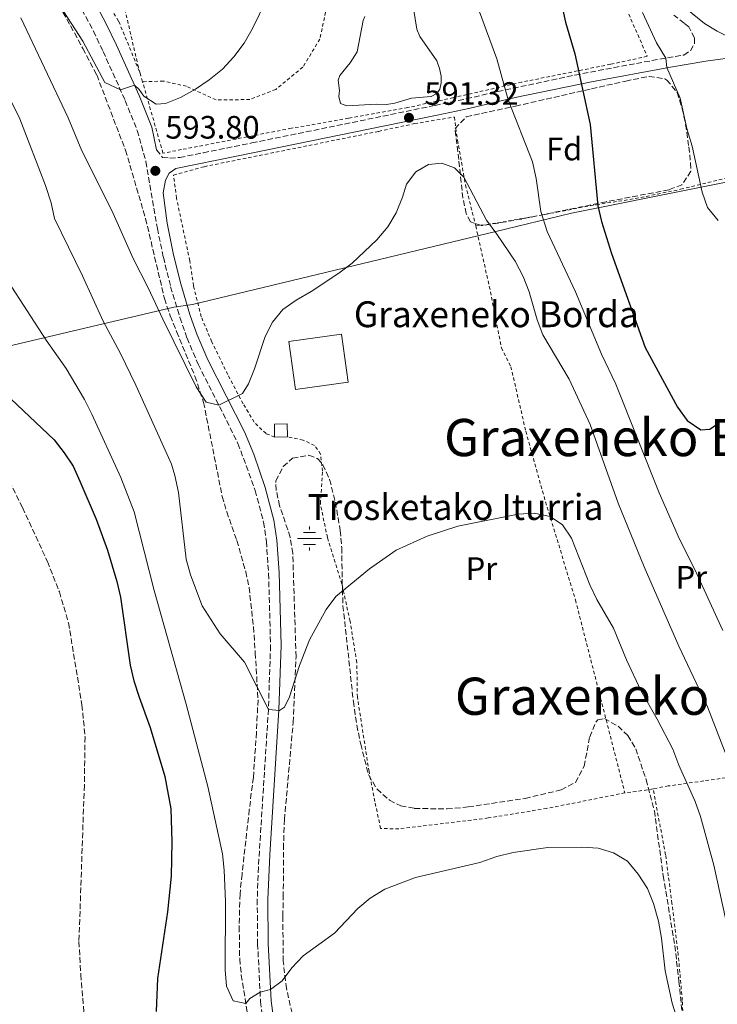
# Model space of a CAD drawing. Units: metres. Extents: x 603548 to 607002, y 4761605 to 4763968.
# Drawn here: x 606509 to 606724, y 4763354 to 4763659 of the extents above; entities that cross this region are included whole.
import ezdxf
from ezdxf.enums import TextEntityAlignment as Align

# ---------------------------------------------------------------- set-up
doc = ezdxf.new("R2010")
doc.units = ezdxf.units.M
doc.header["$MEASUREMENT"] = 0
doc.linetypes.add('DGN Style 2', pattern=[1.7399219301090239, 1.043953158065414, -0.6959687720436097])
doc.linetypes.add('DGN Style 3', pattern=[2.435890702152634, 1.739921930109024, -0.6959687720436097])
for name, color, linetype, lineweight in [('Balsa-alberca', 142, 'Continuous', 0), ('Barranco lineal', 142, 'DGN Style 3', 13), ('Borda', 1, 'Continuous', 13), ('Camino', 7, 'DGN Style 3', 0), ('Caseta-cabaña', 1, 'Continuous', 0), ('Cota de punto acotado terreno', 7, 'Continuous', 0), ('Curva de nivel directora', 30, 'Continuous', 30), ('Curva de nivel intermedia', 30, 'Continuous', 0), ('Etiqueta de uso rústico', 92, 'Continuous', 0), ('Etiqueta de zona arbolada', 92, 'Continuous', 0), ('Fuente-manantial-naciente', 7, 'Continuous', 0), ('Límite de Concejo', 7, 'Continuous', 0), ('Margen derecho', 7, 'Continuous', 0), ('Punto acotado terreno (símbolo)', 7, 'Continuous', 0), ('Tela metálica o alambrada', 7, 'DGN Style 2', 0), ('Texto de Borda', 7, 'Continuous', 0), ('Texto de Fuente', 4, 'Continuous', 0), ('Texto de rotulación de espacio menor sin especificar', 7, 'Continuous', 0), ('Zona arbolada', 92, 'DGN Style 3', 0)]:
    doc.layers.add(name, color=color, linetype=linetype, lineweight=lineweight)
doc.styles.add('Style-Arial', font='arial.ttf')

# ---------------------------------------------------------------- blocks, each defined once
blk = doc.blocks.new('5NACIE')
at = {"layer": 'Fuente-manantial-naciente', "color": 4, "linetype": 'Continuous', "lineweight": 0, "flags": 128}
for points in [[(0, 0.2812), (0, 0.375)], [(-0.375, 0), (0.375, 0)], [(-0.1875, 0.1875), (0.1875, 0.1875)], [(-0.1875, -0.1875), (0.1875, -0.1875)], [(0, -0.2812), (0, -0.375)]]:
    blk.add_lwpolyline(points, dxfattribs=at)
blk = doc.blocks.new('5PATER')
at = {"layer": 'Punto acotado terreno (símbolo)', "linetype": 'Continuous', "lineweight": 0}
h = blk.add_hatch(color=51, dxfattribs=at)
edge = h.paths.add_edge_path()
edge.add_ellipse((0, 0), major_axis=(-0.1095731443231308, -0.1110710700762829), ratio=0.9994222409660317, start_angle=0, end_angle=360)

msp = doc.modelspace()

# ---------------------------------------------------------------- linework, layer by layer
at = {"layer": 'Balsa-alberca', "color": 142, "linetype": 'Continuous', "lineweight": 0, "elevation": 590.770000000004, "flags": 128}
msp.add_lwpolyline([(606630.3200000003, 4763662.390000001), (606631.3399999999, 4763655.970000001), (606632.2300000006, 4763653.75), (606637.5700000003, 4763646.210000001), (606638.3099999996, 4763643.84), (606638.8700000001, 4763641.470000001), (606638.8399999999, 4763639.42), (606638.4100000003, 4763637.460000001), (606637.4900000002, 4763636.130000001), (606635.7300000006, 4763635.16), (606629.7000000002, 4763634.600000001), (606624.5599999996, 4763633.15), (606621.9699999997, 4763632.74), (606618.8600000005, 4763632.84), (606609.7400000002, 4763632.27), (606607.7699999996, 4763632.970000001), (606607.7699999996, 4763632.970000001), (606607.25, 4763635.16), (606607.4600000001, 4763637.050000001), (606607.0700000003, 4763640.220000001), (606607.5099999999, 4763641.689999999), (606610.7100000001, 4763645.560000001), (606612.9199999999, 4763649.02), (606614.7199999997, 4763658.689999999), (606615.2800000003, 4763659.92)], dxfattribs=at)
at = {"layer": 'Balsa-alberca', "color": 142, "linetype": 'Continuous', "lineweight": 0}
for points in [[(606630.3200000003, 4763662.390000001, 590.7700000000041), (606631.3399999999, 4763655.970000001, 590.7700000000041), (606632.2300000006, 4763653.75, 590.7700000000041), (606637.5700000003, 4763646.210000001, 590.7700000000041), (606638.3099999996, 4763643.84, 590.7700000000041), (606638.8700000001, 4763641.470000001, 590.7700000000041), (606638.8399999999, 4763639.42, 590.7700000000041), (606638.4100000003, 4763637.460000001, 590.7700000000041), (606637.4900000002, 4763636.130000001, 590.7700000000041), (606635.7300000006, 4763635.16, 590.7700000000041), (606629.7000000002, 4763634.600000001, 590.7700000000041), (606624.5599999996, 4763633.15, 590.7700000000041), (606621.9699999997, 4763632.74, 590.7700000000041), (606618.8600000005, 4763632.84, 590.7700000000041), (606609.7400000002, 4763632.27, 590.7700000000041), (606607.7699999996, 4763632.970000001, 590.7400000000052)], [(606607.7699999996, 4763632.970000001, 590.7400000000052), (606607.25, 4763635.16, 590.7400000000052), (606607.4600000001, 4763637.050000001, 590.7400000000052), (606607.0700000003, 4763640.220000001, 590.7400000000052), (606607.5099999999, 4763641.689999999, 590.7400000000052), (606610.7100000001, 4763645.560000001, 590.7700000000041), (606612.9199999999, 4763649.02, 590.7700000000041), (606614.7199999997, 4763658.689999999, 590.7700000000041), (606615.2800000003, 4763659.92, 590.7700000000041)]]:
    msp.add_polyline3d(points, dxfattribs=at)
at = {"layer": 'Barranco lineal', "color": 142, "linetype": 'DGN Style 3', "lineweight": 13}
msp.add_polyline3d([(606502.1500000004, 4763522.75, 573.9700000000012), (606509.4699999997, 4763508.039999999, 573.7599999999948), (606517.1500000004, 4763491.369999999, 573.3800000000047), (606520.8499999996, 4763482.02, 573.1999999999971), (606523.6900000004, 4763472.42, 573.0200000000041), (606527.8399999999, 4763447.029999999, 572.4600000000064), (606528.79, 4763437.180000001, 572.1900000000023), (606528.5700000003, 4763422.189999999, 571.820000000007), (606526.9100000003, 4763373.880000001, 571.029999999999), (606527.4699999997, 4763363.619999999, 570.9799999999959), (606529.8099999996, 4763335.65, 570.3600000000006)], dxfattribs=at)
at = {"layer": 'Borda', "color": 1, "linetype": 'Continuous', "lineweight": 13, "extrusion": (-0.006665236632546814, 0.04807857357469181, 0.9988213180462535), "elevation": 225572.9077991028, "flags": 128}
msp.add_lwpolyline([(-1254988.574437931, -4629630.108429621), (-1254972.180686902, -4629630.119694783), (-1254972.192038597, -4629645.148073632), (-1254988.577257545, -4629645.148073632), (-1254988.574437931, -4629630.108429621)], close=True, dxfattribs=at)
at = {"layer": 'Borda', "color": 23, "linetype": 'Continuous', "lineweight": 0, "extrusion": (-0.006665236632546814, 0.04807857357469181, 0.9988213180462535), "elevation": 225572.9077991028, "flags": 128}
msp.add_lwpolyline([(-1254988.577257545, -4629645.148073632), (-1254972.192038597, -4629645.148073632), (-1254972.180686902, -4629630.119694783), (-1254988.574437931, -4629630.108429621), (-1254988.577257545, -4629645.148073632)], dxfattribs=at)
at = {"layer": 'Camino', "color": 7, "linetype": 'DGN Style 3', "lineweight": 0}
for points in [[(606526.6999999982, 4763664.17, 596.279999999999), (606531.3799999986, 4763655.350000001, 596.0800000000017), (606534.3700000015, 4763649.109999999, 595.7200000000014), (606541.1999999977, 4763633.930000001, 594.729999999996), (606544.9299999983, 4763624.67, 594.1300000000048), (606547.6099999984, 4763615.020000001, 593.5800000000017), (606551.1399999999, 4763594.400000001, 592.4400000000023), (606552.9899999984, 4763585.470000002, 591.7899999999937), (606555.239999997, 4763576.360000002, 591.1900000000024), (606558.1200000005, 4763566.790000002, 590.7899999999937), (606560.3099999985, 4763560.490000002, 590.7200000000013), (606563.7899999988, 4763552.359999999, 590.4900000000054), (606576.0699999989, 4763527.890000002, 589.4100000000036), (606581.390000001, 4763513.330000001, 588.4100000000036), (606583.9799999992, 4763503.550000003, 587.8099999999978), (606584.8299999986, 4763497.600000001, 587.5000000000001), (606585.5199999993, 4763487.640000002, 586.9499999999973), (606586.1400000006, 4763465.390000001, 585.9400000000024), (606585.4699999979, 4763445.67, 585.029999999999), (606582.3899999999, 4763396.86, 582.7200000000013), (606582.0199999989, 4763386.880000004, 582.2100000000065), (606582.1399999995, 4763373.189999999, 581.2200000000012), (606583.0399999982, 4763355.279999999, 579.6100000000006), (606583.6799999997, 4763350.33, 579.279999999999)], [(606550.9200000009, 4763618.680000001, 593.7500000000001), (606552.699999998, 4763616.33, 593.6600000000036), (606554.9899999988, 4763616.12, 593.5700000000071), (606558.0699999989, 4763616.310000001, 593.5599999999977), (606565.379999998, 4763617.779999999, 593.6100000000007), (606580.3700000015, 4763620.810000002, 593.1999999999972), (606620.8700000008, 4763629.070000002, 591.1900000000024), (606636.9799999997, 4763632.430000001, 591.4499999999972), (606646.6999999983, 4763634.460000004, 592.6199999999953), (606656.3099999975, 4763636.690000001, 594.4299999999931), (606680.2199999993, 4763641.78, 599.8200000000071), (606699.2299999995, 4763645.420000002, 603.6100000000006), (606713.8900000001, 4763647.990000002, 606.0800000000017), (606715.98, 4763649.330000001, 606.5), (606717.1299999988, 4763651.460000001, 606.8699999999953), (606717.1600000003, 4763653.32, 606.8699999999953), (606715.4300000002, 4763656.66, 606.9199999999983), (606713.9499999982, 4763657.790000001, 606.7599999999948), (606710.839999999, 4763660.359999999, 606.4100000000036)]]:
    msp.add_polyline3d(points, dxfattribs=at)
at = {"layer": 'Caseta-cabaña', "color": 1, "linetype": 'Continuous', "lineweight": 0, "extrusion": (-0.0001725201438956089, 0.00755254839250786, 0.9999714642176439), "elevation": 36462.99444075559, "flags": 128}
msp.add_lwpolyline([(606591.4329123201, 4763390.427653464), (606587.4929123793, 4763390.337650896), (606587.4029072041, 4763394.297764414), (606591.3429071459, 4763394.397766695), (606591.4329123201, 4763390.427653464)], close=True, dxfattribs=at)
at = {"layer": 'Caseta-cabaña', "color": 1, "linetype": 'Continuous', "lineweight": 0, "extrusion": (-0.0001725201438956089, 0.00755254839250786, 0.9999714642176439), "elevation": 36462.99443697931, "flags": 128}
msp.add_lwpolyline([(606591.4329123201, 4763390.427653464), (606591.3429071459, 4763394.397766695), (606587.4029072041, 4763394.297764414), (606587.4929123793, 4763390.337650896)], dxfattribs=at)
at = {"layer": 'Caseta-cabaña', "color": 1, "linetype": 'Continuous', "lineweight": 0, "elevation": 590.8699999999953, "flags": 128}
msp.add_lwpolyline([(606587.4000000004, 4763529.869999999), (606591.3399999999, 4763529.960000001)], dxfattribs=at)
at = {"layer": 'Curva de nivel directora', "color": 30, "linetype": 'Continuous', "lineweight": 30, "flags": 128}
for points, elevation in [([(606674.019999999, 4763673.12), (606677.289999999, 4763658.15), (606680.159999999, 4763648.390000002), (606684.949999999, 4763626.520000001), (606687.2699999991, 4763601.410000001), (606688.4400000003, 4763596.470000001), (606691.5499999995, 4763586.650000002), (606701.9400000009, 4763557.529999999), (606711.9099999998, 4763539.090000002), (606714.8800000002, 4763535.01), (606719.1399999983, 4763532.12), (606721.9399999991, 4763532.320000002), (606724.6900000006, 4763534.220000001)], 600.0000000000001), ([(606503.9599999996, 4763543.430000001), (606519.2799999996, 4763528.970000001), (606522.3300000007, 4763524.980000001), (606525.1099999989, 4763520.83), (606527.2300000001, 4763516.210000002), (606532.2500000005, 4763504.510000001), (606535.7599999995, 4763494.910000001), (606538.5999999982, 4763485.190000001), (606539.7099999991, 4763480.310000001), (606542.74, 4763459.369999999), (606543.889999999, 4763454.500000001), (606545.4699999993, 4763449.4), (606548.9699999995, 4763440.110000002), (606553.4899999991, 4763424.86), (606555.2699999983, 4763414.930000001), (606555.6599999995, 4763404.690000001), (606555.38, 4763394.130000001), (606554.2299999989, 4763383.109999999), (606551.2000000002, 4763362.480000001), (606550.7499999988, 4763352.279999999)], 575.0000000000001)]:
    msp.add_lwpolyline(points, dxfattribs=dict(at, elevation=elevation))
at = {"layer": 'Curva de nivel intermedia', "color": 30, "linetype": 'Continuous', "lineweight": 0, "flags": 128}
for points, elevation in [([(606512.9699999997, 4763675.769999999), (606528.1300000009, 4763652.259999999), (606534.87, 4763639.449999999), (606539.7100000014, 4763637.24), (606544.07, 4763638.699999998), (606545.5000000005, 4763637.319999998), (606546.930000001, 4763635.24), (606550.8200000002, 4763632.769999998), (606553.6600000011, 4763633.029999999), (606558.3300000004, 4763634.810000001), (606562.9000000014, 4763637.439999999), (606567.1799999995, 4763640.359999998), (606571.2499999999, 4763643.66), (606574.7900000003, 4763647.470000001), (606577.9300000007, 4763651.609999998), (606580.4000000006, 4763655.96), (606585.0400000009, 4763665.560000001)], 595), ([(606650.7100000004, 4763661.390000001), (606656.1100000007, 4763646.82), (606659.630000001, 4763634.100000001), (606667.0600000008, 4763614.989999999), (606668.25, 4763609.859999999), (606669.7100000017, 4763599.619999998), (606671.6699999998, 4763593.42), (606680.3900000014, 4763574.720000001), (606688.4800000006, 4763555.539999999), (606692.8800000016, 4763546.220000001), (606706.3100000008, 4763512.619999998), (606712.5700000013, 4763498.3), (606717.2800000008, 4763488.939999999), (606725.9500000011, 4763470.060000001)], 595), ([(606701.1500000019, 4763661.15), (606705.4299999999, 4763651.789999999), (606708.3200000002, 4763647.009999998), (606708.6399999997, 4763644.179999999), (606712.700000001, 4763634.689999998), (606714.9299999995, 4763624.810000001), (606716.5099999999, 4763619.849999999), (606719.5200000005, 4763605.579999999), (606721.2500000006, 4763600.890000001), (606724.4800000006, 4763596.779999999)], 605), ([(606508.9000000017, 4763659.51), (606523.5900000012, 4763628.590000001), (606527.8200000002, 4763618.36), (606537.1000000007, 4763599.890000001), (606543.6200000007, 4763585.029999999), (606548.3500000003, 4763576.01), (606552.7900000017, 4763566.289999999), (606563.0900000014, 4763545.41), (606566.1900000017, 4763540.699999998), (606570.13, 4763539.730000001), (606577.4600000014, 4763543.350000001), (606579.3400000011, 4763546.32), (606581.1800000007, 4763550.96), (606584.4500000008, 4763560.930000001), (606586.6900000004, 4763565.42), (606589.9300000014, 4763569.289999999), (606594.0000000016, 4763572.199999999), (606598.6599999998, 4763574.869999998), (606607.2899999998, 4763580.55), (606611.310000001, 4763583.65), (606619.0100000012, 4763590.829999999), (606622.3700000006, 4763594.910000001), (606624.9400000012, 4763599.199999998), (606626.9500000007, 4763604.02), (606628.1100000006, 4763608.039999999), (606631.0400000009, 4763611.9), (606634.9099999999, 4763614.189999999), (606639.0600000008, 4763614.560000001), (606642.9600000011, 4763613.13), (606645.8400000001, 4763610.249999999), (606652.8600000007, 4763596.890000002), (606656.0800000017, 4763592.640000001), (606661.7200000009, 4763584.2), (606664.1900000009, 4763579.550000001), (606666.0700000006, 4763574.74), (606668.5000000002, 4763566.130000001), (606670.2800000017, 4763561.449999998), (606678.4500000014, 4763547.76), (606684.9300000012, 4763533.759999999), (606693.540000001, 4763509.42), (606701.5800000011, 4763489.779999999), (606712.2899999997, 4763465.230000001), (606721.17, 4763446.449999998), (606726.6799999998, 4763432.310000001)], 590.0000000000001), ([(606504.1100000016, 4763637.429999999), (606508.610000001, 4763628.230000001), (606516.6100000008, 4763607.649999999), (606518.3499999997, 4763602.31), (606519.3900000014, 4763597.41), (606527.9900000001, 4763579.75), (606534.3800000005, 4763565.71), (606539.6599999999, 4763555.869999999), (606544.4700000001, 4763545.929999999), (606555.4900000017, 4763521.51), (606556.5800000003, 4763517.989999999), (606557.6399999998, 4763512.75), (606560.0800000007, 4763492.119999999), (606561.3500000002, 4763487.26), (606565.0000000002, 4763477.710000001), (606570.5600000013, 4763468.999999999), (606578.0300000013, 4763460.23), (606585.47, 4763445.67), (606588.8600000008, 4763445.319999999), (606590.4299999999, 4763446.390000001), (606591.97, 4763449.529999998), (606595.0600000012, 4763459.24), (606598.1400000014, 4763467.159999999), (606603.3200000002, 4763476.509999999), (606606.320000002, 4763480.53), (606616.7000000001, 4763489.089999998), (606625.0000000015, 4763494.929999999), (606634.5500000002, 4763499.24), (606644.0499999997, 4763502.359999998), (606662.6599999998, 4763505.98), (606667.6599999999, 4763506.369999998), (606672.5500000004, 4763505.350000001), (606676.3500000002, 4763502.720000001), (606679.1700000011, 4763498.65), (606684.8100000004, 4763484.15), (606686.9800000008, 4763479.640000001), (606692.1600000019, 4763470.730000001), (606696.1699999997, 4763460.980000001), (606700.5900000008, 4763451.470000001), (606705.6900000015, 4763442.67), (606710.4400000012, 4763433.390000001), (606712.320000001, 4763428.380000001), (606717.3600000013, 4763417.199999998), (606719.0600000002, 4763412.5), (606723.1700000007, 4763397.509999999), (606728.7699999998, 4763372.140000001)], 585), ([(606504.9900000001, 4763577.92), (606516.8200000009, 4763559.82), (606522.9499999997, 4763551.060000001), (606528.6500000017, 4763541.449999999), (606530.9000000004, 4763536.98), (606539.8900000001, 4763517.359999999), (606543.9900000017, 4763506.769999999), (606550.180000001, 4763482.380000001), (606560.0200000004, 4763447.25), (606566.7800000017, 4763421.829999999), (606571.2699999999, 4763400.96), (606571.7800000019, 4763395.98), (606572.1799999997, 4763386.27), (606572.0900000002, 4763365.140000001), (606572.4800000014, 4763360.069999999), (606574.5600000002, 4763355.529999999), (606578.4500000017, 4763354.77), (606579.7400000013, 4763356.220000001), (606582.9000000019, 4763358.21), (606586.1200000005, 4763359.019999999), (606589.7100000002, 4763361.699999998), (606592.6800000007, 4763365.730000001), (606596.2400000015, 4763369.470000001), (606605.9300000009, 4763376.439999999)], 580.0000000000001), ([(606605.9300000009, 4763376.439999999), (606613.0700000002, 4763384.06), (606616.8899999999, 4763387.289999999), (606621.4600000009, 4763390.060000001), (606630.9300000013, 4763393.630000001), (606650.82, 4763398.349999999), (606656.0400000014, 4763400.199999999), (606661.150000001, 4763401.439999998), (606671.8100000005, 4763402.96), (606682.3700000017, 4763403.069999999), (606687.3899999998, 4763402.720000001), (606692.190000001, 4763401.349999999), (606696.4900000015, 4763398.710000001), (606699.8100000008, 4763394.759999999), (606702.6100000015, 4763390.269999999), (606704.4599999998, 4763385.619999999), (606706.0700000015, 4763380.189999999), (606707.0100000004, 4763374.890000001), (606708.1400000012, 4763364.83), (606710.3200000006, 4763354.800000001), (606718.2300000008, 4763329.76)], 580.0000000000001)]:
    msp.add_lwpolyline(points, dxfattribs=dict(at, elevation=elevation))
at = {"layer": 'Límite de Concejo', "color": 7, "linetype": 'Continuous', "lineweight": 0}
msp.add_polyline3d([(606758.7600000016, 4763615.060000001, 604.03), (606679.1099999994, 4763599.08, 597.5400000000001), (606658.7300000006, 4763594.15, 591), (606562.0500000007, 4763570.880000001, 590.87), (606556.2199999989, 4763570.01, 590.8000000000001), (606486.2300000006, 4763553.560000001, 574.78), (606422.8099999987, 4763538.859999999, 589.1800000000002), (606341.5700000003, 4763519.16, 611.9400000000002), (606261.0700000003, 4763500.619999999, 646.88), (606165.3599999994, 4763479.52, 684.5500000000002), (606086.120000001, 4763461.890000001, 697.11), (606019.129999999, 4763447.9, 705.3200000000002), (605928.1900000013, 4763430.439999999, 708.71), (605891.3200000003, 4763423.960000001, 705.7800000000001)], dxfattribs=at)
at = {"layer": 'Margen derecho', "color": 7, "linetype": 'Continuous', "lineweight": 0}
for points in [[(606530.6499999977, 4763666.480000001, 596.279999999999), (606535.3700000007, 4763657.609999999, 596.0800000000017), (606538.52, 4763651.029999999, 595.7200000000014), (606545.5300000019, 4763635.460000002, 594.7100000000065), (606549.420000001, 4763625.730000001, 594.1100000000009), (606550.9200000009, 4763618.680000001, 593.7500000000001)], [(606712.6499999973, 4763663.910000001, 606.320000000007), (606720.3099999973, 4763657.76, 607.2100000000065), (606724.1700000019, 4763655.33, 607.5899999999966), (606737.44, 4763648.730000001, 607.9600000000065)], [(606661.75, 4763634.810000001, 595.4299999999931), (606685.3500000013, 4763639.680000002, 600.8099999999977), (606709.7600000018, 4763644.230000001, 605.3800000000047), (606720.7299999997, 4763646.050000002, 607.0599999999977), (606731.2699999987, 4763647.580000001, 608.0200000000041)], [(606586.8899999993, 4763350.890000002, 579.279999999999), (606586.2899999982, 4763355.570000002, 579.6100000000006), (606585.3899999995, 4763373.290000003, 581.2200000000012), (606585.28, 4763386.830000001, 582.2100000000065), (606585.8599999989, 4763400.650000001, 582.8999999999943), (606588.7199999979, 4763445.510000002, 585.029999999999), (606589.3999999972, 4763465.380000002, 585.9400000000024), (606588.7699999991, 4763487.980000002, 586.9600000000064), (606588.0799999986, 4763497.939999999, 587.5000000000001), (606587.1799999999, 4763504.2, 587.8099999999978), (606584.510000001, 4763514.300000001, 588.4100000000036), (606580.9799999995, 4763524.570000002, 589.1100000000007), (606578.0300000013, 4763531.449999999, 589.5399999999936), (606566.7500000005, 4763553.730000002, 590.4900000000054), (606563.3500000007, 4763561.670000002, 590.7200000000013), (606561.2199999985, 4763567.790000001, 590.7899999999937), (606558.3799999974, 4763577.220000002, 591.1900000000024), (606556.1700000013, 4763586.189999999, 591.7899999999937), (606554.1399999994, 4763596.040000002, 592.5000000000001), (606552.9200000013, 4763605.34, 593.0200000000041), (606553.7100000003, 4763609.290000002, 593.2400000000054), (606554.829999998, 4763611.510000002, 593.3899999999994), (606556.8199999996, 4763612.950000001, 593.5399999999937), (606576.089999999, 4763616.830000001, 593.3600000000007), (606621.4899999978, 4763626.08, 591.1900000000024), (606637.6000000011, 4763629.439999999, 591.4499999999972), (606647.3999999979, 4763631.490000002, 592.6300000000048), (606661.75, 4763634.810000001, 595.4299999999931)]]:
    msp.add_polyline3d(points, dxfattribs=at)
at = {"layer": 'Tela metálica o alambrada', "color": 7, "linetype": 'DGN Style 2', "lineweight": 0, "extrusion": (0.02014268233058041, -0.07036510358767069, 0.9973179154841378), "elevation": -322382.4360699326, "flags": 128}
msp.add_lwpolyline([(1894105.940593977, 4400976.574835307), (1894105.940593977, 4400979.307398206)], dxfattribs=at)
at = {"layer": 'Tela metálica o alambrada', "color": 7, "linetype": 'DGN Style 2', "lineweight": 0, "extrusion": (0.1223723687403084, -0.959739293877073, 0.2528349088975321), "elevation": -4497251.294142884, "flags": 128}
msp.add_lwpolyline([(1204318.113274184, 1175848.574552778), (1204315.717840335, 1175848.068097769), (1204309.322512618, 1175847.944067971)], dxfattribs=at)
at = {"layer": 'Tela metálica o alambrada', "color": 7, "linetype": 'DGN Style 2', "lineweight": 0}
for points in [[(606219.9299999997, 4763843.730000001, 589.0399999999936), (606246.4900000002, 4763839.789999999, 587.5899999999965), (606273.2800000003, 4763839.630000001, 585.3999999999943), (606295.4400000004, 4763837.949999999, 584.679999999993), (606307.6600000003, 4763838.15, 584.3099999999977), (606324.5099999999, 4763840.75, 585.0399999999936), (606338.4600000001, 4763841.850000001, 585.3999999999943), (606347.2199999997, 4763840.24, 585.7700000000041), (606354.0099999999, 4763834.529999999, 586.5), (606372.9500000002, 4763815.619999999, 586.5), (606406.7300000006, 4763778.890000001, 587.9499999999971), (606421.8099999996, 4763764.869999999, 589.7700000000041), (606445.0899999999, 4763747.480000001, 591.2299999999959), (606475.7699999996, 4763722.359999999, 594.5), (606482.0999999996, 4763717.42, 595.1199999999953), (606513.6399999997, 4763693.180000001, 596.9400000000023), (606527.5800000001, 4763677.100000001, 597.3099999999977), (606539.2400000002, 4763658.359999999, 596.5800000000017), (606545.8099999996, 4763642.350000001, 595.8899999999994)], [(606545.8099999996, 4763642.350000001, 595.8899999999994), (606545.2800000003, 4763644.189999999, 596.029999999999), (606540.6299999999, 4763664.17, 597.279999999999), (606537.1799999997, 4763671.32, 597.7100000000064), (606531.1500000004, 4763679.83, 598.3800000000047), (606520.7699999996, 4763691.600000001, 599.0800000000017), (606508.7100000001, 4763706.550000001, 599.6300000000047), (606493.0199999996, 4763727.210000001, 601.3699999999953), (606488.1799999997, 4763736.230000001, 602.2299999999959), (606479.0300000003, 4763760.050000001, 604.2100000000064), (606472.5499999998, 4763775.58, 605.070000000007), (606462.04, 4763800.869999999, 607.570000000007), (606456.9400000004, 4763814.130000001, 609.1600000000036), (606452, 4763825.65, 610.5599999999977), (606441.6399999997, 4763844.77, 611.5099999999948)], [(606693.3499999996, 4763668.630000001, 603.5899999999965), (606702.5800000001, 4763647.59, 604.0200000000041), (606691.2000000002, 4763645.119999999, 602.3699999999953), (606663.75, 4763639.609999999, 596.0200000000041), (606642.6699999999, 4763634.810000001, 591.7100000000064), (606628.5199999996, 4763631.74, 591.4400000000023), (606610.2300000006, 4763628.430000001, 591.929999999993), (606592.5700000003, 4763625.34, 592.9400000000023), (606558.5999999996, 4763618.74, 594), (606552.8799999999, 4763617.66, 594.0099999999948), (606546.5599999996, 4763639.730000001, 595.6900000000023)], [(606603.5300000003, 4763662.970000001, 593.5899999999965), (606601.3700000001, 4763652.930000001, 593.4700000000012), (606596.0999999996, 4763644.230000001, 593.4400000000023), (606587.7300000006, 4763637.350000001, 593.5899999999965), (606579.7199999997, 4763634.230000001, 593.929999999993), (606569.2800000003, 4763634.09, 594.4199999999983), (606560.1399999997, 4763638.310000001, 594.8500000000058), (606553.0300000003, 4763639.939999999, 595.3600000000006), (606546.5599999996, 4763639.730000001, 595.6900000000023)], [(606587.4000000004, 4763529.869999999, 589), (606584.7300000006, 4763530.92, 589.1900000000023), (606581.0700000003, 4763534.5, 589.3999999999943), (606577.6500000004, 4763540.180000001, 590.0099999999948), (606572.9000000004, 4763549.199999999, 590.5899999999965), (606567.9699999997, 4763559.350000001, 590.8999999999943), (606564.7000000002, 4763567.050000001, 591.0800000000017), (606562.3200000003, 4763576.630000001, 591.6600000000036), (606561.1600000003, 4763584.4, 592.1199999999953), (606557.0599999996, 4763603.720000001, 593.1600000000036), (606556.1500000004, 4763610.850000001, 593.4600000000064), (606565.6100000005, 4763613.470000001, 593.5800000000017), (606619.5599999996, 4763624.390000001, 591.1100000000006), (606630.6299999999, 4763626.789999999, 590.929999999993), (606642.9699999997, 4763628.82, 591.3500000000058), (606643.9000000004, 4763621.689999999, 590.8399999999965), (606646.3899999997, 4763607.810000001, 590.0399999999936), (606649.5499999998, 4763595.16, 589)], [(606649.5499999998, 4763595.16, 589), (606656.2800000003, 4763596.07, 590.4700000000012), (606664.0800000001, 4763597.470000001, 592.9100000000036), (606674.6399999997, 4763599.41, 596.9100000000036), (606686.8399999999, 4763601.720000001, 600.4199999999983), (606698.8700000001, 4763603.59, 602.5599999999977), (606712.9000000004, 4763606.470000001, 604.6000000000058), (606736.8600000005, 4763612.32, 606.3999999999943), (606738.5499999998, 4763598.76, 605.5200000000041), (606740.2300000006, 4763585.449999999, 603.6900000000023), (606741.3499999996, 4763572.859999999, 601.0599999999977), (606743.2100000001, 4763559.76, 598.320000000007), (606744.9199999999, 4763548.16, 596.3300000000017), (606747.1799999997, 4763535, 595.7200000000012), (606749.9800000006, 4763518.5, 595.5099999999948), (606752.8499999996, 4763499.100000001, 594.929999999993), (606755.2000000002, 4763480.15, 594.279999999999), (606758.3300000001, 4763458.310000001, 593.279999999999), (606761.5300000003, 4763430.300000001, 592.7899999999936)], [(606649.5499999998, 4763595.16, 589), (606654.1200000001, 4763574.810000001, 588.0899999999965), (606657.4800000006, 4763557.5, 587.1999999999971), (606660.4199999999, 4763551.619999999, 586.779999999999), (606665.04, 4763531.640000001, 586.2899999999936), (606670.1600000003, 4763513.16, 585.5599999999977), (606680.3799999999, 4763479.49, 584.0899999999965), (606695.6600000003, 4763419.84, 581.8600000000006)], [(606695.6600000003, 4763419.84, 581.8600000000006), (606671.5, 4763415.029999999, 581.3699999999953), (606653.3799999999, 4763412.08, 581.0099999999948), (606625.7699999996, 4763408.699999999, 580.9799999999959), (606620.1200000001, 4763408.859999999, 581.1300000000047), (606618.4000000004, 4763417.16, 581.529999999999), (606616.5700000003, 4763426.41, 582.4100000000036), (606612.9699999997, 4763449.470000001, 583.0800000000017), (606612.7999999998, 4763460.15, 583.6900000000023), (606610.7000000002, 4763472.939999999, 584.3899999999994), (606608.1900000004, 4763484.439999999, 585.1900000000023), (606603.6900000004, 4763498.779999999, 586.1999999999971), (606601.5300000003, 4763509.27, 586.5599999999977), (606602.2000000002, 4763519.27, 587.0800000000017), (606601.6200000001, 4763524.600000001, 587.2599999999948), (606599.75, 4763527.26, 587.3899999999994), (606596.1799999997, 4763528.939999999, 587.9100000000036), (606591.3399999999, 4763529.960000001, 588.1499999999943)], [(606761.5300000003, 4763430.300000001, 592.7899999999936), (606748.8899999997, 4763428.42, 594.4700000000012), (606742.0999999996, 4763427.119999999, 594.279999999999), (606731.9699999997, 4763425.25, 591.570000000007), (606720.0300000003, 4763423.560000001, 587.1100000000006), (606709.0899999999, 4763421.980000001, 583.4499999999971), (606704.3600000005, 4763421.109999999, 582.4700000000012)], [(606714.7599999999, 4763283.680000001, 577.279999999999), (606716.79, 4763300.08, 578.0800000000017), (606716.8799999999, 4763313.480000001, 578.529999999999), (606715.6799999997, 4763327.02, 578.8699999999953), (606713.8899999997, 4763342.01, 579.820000000007), (606713.4199999999, 4763355.680000001, 580.2700000000041), (606712.1600000003, 4763369.730000001, 581.0399999999936), (606710.2199999997, 4763385.609999999, 581.070000000007), (606708.2400000002, 4763400.720000001, 581.7400000000052), (606704.3600000005, 4763421.109999999, 582.4700000000012)]]:
    msp.add_polyline3d(points, dxfattribs=at)
at = {"layer": 'Zona arbolada', "color": 92, "linetype": 'DGN Style 3', "lineweight": 0}
for points in [[(606520.7999999998, 4763663.369999999, 601.5500000000029), (606528.1299999999, 4763650.02, 601.0200000000041), (606532.3899999997, 4763641.82, 600.820000000007), (606541.3099999996, 4763618.58, 600.0800000000017), (606547.5099999999, 4763597.430000001, 599.6600000000036), (606553.3399999999, 4763572.67, 598.4600000000064), (606555.1399999997, 4763567.33, 598.1900000000023), (606557.1100000005, 4763562.470000001, 597.3999999999943), (606562.7599999999, 4763548.66, 597), (606565.4400000004, 4763540.57, 596.5399999999936), (606571.1799999997, 4763511.529999999, 594.4700000000012), (606572.5800000001, 4763506.75, 594.4700000000012), (606575.7300000006, 4763497.869999999, 594.7700000000041), (606578.4500000002, 4763488.24, 594.279999999999), (606579.5, 4763483.359999999, 594.029999999999), (606580.8499999996, 4763471.140000001, 593.4199999999983), (606581.4199999999, 4763463.15, 593.3099999999977), (606582.2599999999, 4763448.640000001, 592.3899999999994), (606581.7699999996, 4763438.52, 591.5500000000029), (606580.8200000003, 4763424.619999999, 590.8000000000029), (606580.1799999997, 4763419.75, 589.8399999999965), (606579.5700000003, 4763414.65, 589.529999999999), (606577.3099999996, 4763394.74, 590.2700000000041), (606576.6900000004, 4763388.59, 590.070000000007), (606576.5300000003, 4763383.66, 589.2299999999959), (606576.4600000001, 4763378.539999999, 589.1499999999943), (606576.5899999999, 4763368.49, 589.7899999999936), (606577.0899999999, 4763363.529999999, 589.5800000000017), (606577.8700000001, 4763358.67, 588.5200000000041), (606580.1699999999, 4763343.680000001, 587.0200000000041)], [(606520.7999999998, 4763663.369999999, 601.5500000000029), (606528.1299999999, 4763650.02, 601.0200000000041), (606532.3899999997, 4763641.82, 600.820000000007), (606541.3099999996, 4763618.58, 600.0800000000017), (606547.5099999999, 4763597.430000001, 599.6600000000036), (606553.3399999999, 4763572.67, 598.4600000000064), (606555.1399999997, 4763567.33, 598.1900000000023), (606557.1100000005, 4763562.470000001, 597.3999999999943), (606562.7599999999, 4763548.66, 597), (606565.4400000004, 4763540.57, 596.5399999999936), (606571.1799999997, 4763511.529999999, 594.4700000000012), (606572.5800000001, 4763506.75, 594.4700000000012), (606575.7300000006, 4763497.869999999, 594.7700000000041), (606578.4500000002, 4763488.24, 594.279999999999), (606579.5, 4763483.359999999, 594.029999999999), (606580.8499999996, 4763471.140000001, 593.4199999999983), (606581.4199999999, 4763463.15, 593.3099999999977), (606582.2599999999, 4763448.640000001, 592.3899999999994), (606581.7699999996, 4763438.52, 591.5500000000029), (606580.8200000003, 4763424.619999999, 590.8000000000029), (606580.1799999997, 4763419.75, 589.8399999999965), (606579.5700000003, 4763414.65, 589.529999999999), (606577.3099999996, 4763394.74, 590.2700000000041), (606576.6900000004, 4763388.59, 590.070000000007), (606576.5300000003, 4763383.66, 589.2299999999959), (606576.4600000001, 4763378.539999999, 589.1499999999943), (606576.5899999999, 4763368.49, 589.7899999999936), (606577.0899999999, 4763363.529999999, 589.5800000000017), (606577.8700000001, 4763358.67, 588.5200000000041), (606580.1699999999, 4763343.680000001, 587.0200000000041)], [(606651.3499999996, 4763595.25, 593.1699999999983), (606647.9100000003, 4763596.42, 592.1900000000023), (606646.6500000004, 4763598.960000001, 591.9499999999971), (606645.5899999999, 4763603.710000001, 592.070000000007), (606644.2999999998, 4763615.65, 592.3099999999977), (606643.1699999999, 4763625.279999999, 593.529999999999), (606646.6100000005, 4763628.890000001, 594.3000000000029), (606661.8399999999, 4763632.189999999, 598.0500000000029), (606685.3700000001, 4763637.560000001, 604.5099999999948), (606695.9299999997, 4763639.930000001, 606.8399999999965), (606703.1200000001, 4763641.390000001, 607.6999999999971), (606707.9699999997, 4763640.630000001, 608.4100000000036), (606708.6299999999, 4763640.26, 608.429999999993), (606711.8700000001, 4763636.42, 608.429999999993), (606713.4100000003, 4763631.42, 608.429999999993), (606714.4100000003, 4763626.529999999, 608.1699999999983), (606715.4299999997, 4763619.600000001, 607.9400000000023), (606715.9699999997, 4763614.640000001, 607.4499999999971), (606716.04, 4763612.039999999, 607.2100000000064), (606713.3099999996, 4763607.859999999, 606.8999999999943), (606709.2999999998, 4763606.32, 606.6000000000058), (606704.4600000001, 4763605.390000001, 606.0500000000029), (606689.9400000004, 4763602.630000001, 603.25), (606663.7699999996, 4763597.279999999, 596.1000000000058), (606654.1600000003, 4763595.640000001, 593.8300000000017), (606651.3499999996, 4763595.25, 593.1699999999983)], [(606595.3799999999, 4763339.810000001, 582.6600000000036), (606591.0899999999, 4763359.33, 584.2100000000064), (606590.04, 4763367.779999999, 585.3399999999965), (606589.9299999997, 4763381.77, 587.0599999999977), (606590.0800000001, 4763387.640000001, 588.0399999999936), (606590.0999999996, 4763402.630000001, 588.8899999999994), (606590.4299999997, 4763411.58, 589.0099999999948), (606593.1200000001, 4763441.66, 589.5), (606594.0199999996, 4763461.939999999, 590.25), (606593.0099999999, 4763493.930000001, 591.3300000000017), (606592.2100000001, 4763498.880000001, 591.3899999999994), (606588.9500000002, 4763508.609999999, 591.4799999999959), (606587.8600000005, 4763513.430000001, 591.5399999999936), (606587.7699999996, 4763516.310000001, 591.5800000000017), (606590.0599999996, 4763520.720000001, 591.6900000000023), (606592.9100000003, 4763523.359999999, 591.6999999999971), (606597.9900000002, 4763524.25, 591.5599999999977), (606600.5999999996, 4763523.24, 591.4600000000064), (606602.3399999999, 4763521.310000001, 591.3300000000017), (606604.3899999997, 4763516.730000001, 591.1699999999983), (606606.1600000003, 4763509.76, 590.8699999999953), (606607.6799999997, 4763501, 590.4799999999959), (606608.1299999999, 4763495.640000001, 590.2400000000052), (606608.3399999999, 4763482.699999999, 590.3600000000006), (606608.5199999996, 4763477.720000001, 589.8899999999994), (606611.7300000006, 4763448.130000001, 588.7599999999948), (606612.7999999998, 4763440.76, 588.279999999999), (606613.9900000002, 4763434.92, 588.0399999999936), (606616.4699999997, 4763425.310000001, 587.429999999993), (606619.04, 4763421.02, 587.429999999993), (606622.8799999999, 4763417.57, 587.429999999993), (606626.3899999997, 4763415.82, 587.429999999993), (606630.6699999999, 4763415.039999999, 587.429999999993), (606640.6799999997, 4763414.869999999, 587.429999999993), (606647.25, 4763415.49, 587.429999999993), (606664.8200000003, 4763418.15, 587.5500000000029), (606676.0099999999, 4763420.77, 588.279999999999), (606680.4400000004, 4763423.07, 588.1699999999983), (606683.0800000001, 4763428.09, 588.1699999999983), (606684.7800000003, 4763437.16, 588.0399999999936), (606686.6699999999, 4763441.730000001, 587.8000000000029), (606687.2599999999, 4763442.449999999, 587.7899999999936), (606689.3300000001, 4763442.850000001, 587.7899999999936), (606693.6100000005, 4763440.439999999, 587.7899999999936), (606696.6200000001, 4763437.59, 587.7899999999936), (606699.0099999999, 4763433.480000001, 587.5500000000029), (606702.25, 4763423.939999999, 587.3500000000058), (606704.7800000003, 4763414.300000001, 587.1499999999943), (606707.5099999999, 4763394.220000001, 586.7100000000064), (606711.0999999996, 4763372.609999999, 586.0800000000017), (606712.3799999999, 4763361.640000001, 586.3300000000017), (606713.5499999998, 4763349.449999999, 586.2100000000064)], [(606595.3799999999, 4763339.810000001, 582.6600000000036), (606591.0899999999, 4763359.33, 584.2100000000064), (606590.04, 4763367.779999999, 585.3399999999965), (606589.9299999997, 4763381.77, 587.0599999999977), (606590.0800000001, 4763387.640000001, 588.0399999999936), (606590.0999999996, 4763402.630000001, 588.8899999999994), (606590.4299999997, 4763411.58, 589.0099999999948), (606593.1200000001, 4763441.66, 589.5), (606594.0199999996, 4763461.939999999, 590.25), (606593.0099999999, 4763493.930000001, 591.3300000000017), (606592.2100000001, 4763498.880000001, 591.3899999999994), (606588.9500000002, 4763508.609999999, 591.4799999999959), (606587.8600000005, 4763513.430000001, 591.5399999999936), (606587.7699999996, 4763516.310000001, 591.5800000000017), (606590.0599999996, 4763520.720000001, 591.6900000000023), (606592.9100000003, 4763523.359999999, 591.6999999999971), (606597.9900000002, 4763524.25, 591.5599999999977), (606600.5999999996, 4763523.24, 591.4600000000064), (606602.3399999999, 4763521.310000001, 591.3300000000017), (606604.3899999997, 4763516.730000001, 591.1699999999983), (606606.1600000003, 4763509.76, 590.8699999999953), (606607.6799999997, 4763501, 590.4799999999959), (606608.1299999999, 4763495.640000001, 590.2400000000052), (606608.3399999999, 4763482.699999999, 590.3600000000006), (606608.5199999996, 4763477.720000001, 589.8899999999994), (606611.7300000006, 4763448.130000001, 588.7599999999948), (606612.7999999998, 4763440.76, 588.279999999999), (606613.9900000002, 4763434.92, 588.0399999999936), (606616.4699999997, 4763425.310000001, 587.429999999993), (606619.04, 4763421.02, 587.429999999993), (606622.8799999999, 4763417.57, 587.429999999993), (606626.3899999997, 4763415.82, 587.429999999993), (606630.6699999999, 4763415.039999999, 587.429999999993), (606640.6799999997, 4763414.869999999, 587.429999999993)], [(606640.6799999997, 4763414.869999999, 587.429999999993), (606647.25, 4763415.49, 587.429999999993), (606664.8200000003, 4763418.15, 587.5500000000029), (606676.0099999999, 4763420.77, 588.279999999999), (606680.4400000004, 4763423.07, 588.1699999999983), (606683.0800000001, 4763428.09, 588.1699999999983), (606684.7800000003, 4763437.16, 588.0399999999936), (606686.6699999999, 4763441.730000001, 587.8000000000029), (606687.2599999999, 4763442.449999999, 587.7899999999936), (606689.3300000001, 4763442.850000001, 587.7899999999936), (606693.6100000005, 4763440.439999999, 587.7899999999936), (606696.6200000001, 4763437.59, 587.7899999999936), (606699.0099999999, 4763433.480000001, 587.5500000000029), (606702.25, 4763423.939999999, 587.3500000000058), (606704.7800000003, 4763414.300000001, 587.1499999999943), (606707.5099999999, 4763394.220000001, 586.7100000000064), (606711.0999999996, 4763372.609999999, 586.0800000000017), (606712.3799999999, 4763361.640000001, 586.3300000000017), (606713.5499999998, 4763349.449999999, 586.2100000000064)]]:
    msp.add_polyline3d(points, dxfattribs=at)
msp.add_polyline3d([(606695.9299999997, 4763639.930000001, 606.8399999999965), (606703.1200000001, 4763641.390000001, 607.6999999999971), (606707.9699999997, 4763640.630000001, 608.4100000000036), (606708.6299999999, 4763640.26, 608.429999999993), (606711.8700000001, 4763636.42, 608.429999999993), (606713.4100000003, 4763631.42, 608.429999999993), (606714.4100000003, 4763626.529999999, 608.1699999999983), (606715.4299999997, 4763619.600000001, 607.9400000000023), (606715.9699999997, 4763614.640000001, 607.4499999999971), (606716.04, 4763612.039999999, 607.2100000000064), (606713.3099999996, 4763607.859999999, 606.8999999999943), (606709.2999999998, 4763606.32, 606.6000000000058), (606704.4600000001, 4763605.390000001, 606.0500000000029), (606689.9400000004, 4763602.630000001, 603.25), (606663.7699999996, 4763597.279999999, 596.1000000000058), (606654.1600000003, 4763595.640000001, 593.8300000000017), (606651.3499999996, 4763595.25, 593.1699999999983), (606647.9100000003, 4763596.42, 592.1900000000023), (606646.6500000004, 4763598.960000001, 591.9499999999971), (606645.5899999999, 4763603.710000001, 592.070000000007), (606644.2999999998, 4763615.65, 592.3099999999977), (606643.1699999999, 4763625.279999999, 593.529999999999), (606646.6100000005, 4763628.890000001, 594.3000000000029), (606661.8399999999, 4763632.189999999, 598.0500000000029), (606685.3700000001, 4763637.560000001, 604.5099999999948)], close=True, dxfattribs=at)

# ---------------------------------------------------------------- block references
at = {"layer": 'Fuente-manantial-naciente', "color": 7, "linetype": 'Continuous', "lineweight": 0, "xscale": 10, "yscale": 10, "zscale": 10}
msp.add_blockref('5NACIE', (606598.1700000007, 4763498.5, 586.7599999999948), dxfattribs=at)
at = {"layer": 'Punto acotado terreno (símbolo)', "color": 7, "linetype": 'Continuous', "lineweight": 0, "xscale": 10, "yscale": 10, "zscale": 10}
for p in [(606628.9100000008, 4763628.590000001, 591.320000000007), (606550.5199999985, 4763612.180000001, 593.8000000000029)]:
    msp.add_blockref('5PATER', p, dxfattribs=at)

# ---------------------------------------------------------------- texts
at = {"layer": 'Cota de punto acotado terreno', "color": 7, "linetype": 'Continuous', "lineweight": 0, "style": 'Style-Arial'}
for s, p in [('591.32', (606633.6799999989, 4763632.590000001, 591.320000000007)), ('593.80', (606553.6000000013, 4763622.140000002, 593.8000000000029))]:
    msp.add_text(s, height=7.000000000000002, dxfattribs=at).set_placement(p)
at = {"layer": 'Etiqueta de uso rústico', "color": 92, "linetype": 'Continuous', "lineweight": 0, "style": 'Style-Arial'}
for p in [(606651.3254566066, 4763489.200010001, 584.3500000000058), (606716.2154566083, 4763486.520010002, 593.3000000000029)]:
    msp.add_text('Pr', height=7.000000000000002, dxfattribs=at).set_placement(p, align=Align.MIDDLE_CENTER)
at = {"layer": 'Etiqueta de zona arbolada', "color": 92, "linetype": 'Continuous', "lineweight": 0, "style": 'Style-Arial'}
msp.add_text('Fd', height=7.000000000000002, dxfattribs=at).set_placement((606676.8974413656, 4763618.930010001, 597.279999999999), align=Align.MIDDLE_CENTER)
at = {"layer": 'Texto de Borda', "color": 7, "linetype": 'Continuous', "lineweight": 0, "style": 'Style-Arial'}
msp.add_text('Graxeneko Borda', height=8, dxfattribs=at).set_placement((606611.8900000004, 4763563.84, 588.9100000000036))
at = {"layer": 'Texto de Fuente', "color": 4, "linetype": 'Continuous', "lineweight": 0, "style": 'Style-Arial'}
msp.add_text('Trosketako Iturria', height=8, dxfattribs=at).set_placement((606597.5699999996, 4763504.220000001, 587.1499999999943))
at = {"layer": 'Texto de rotulación de espacio menor sin especificar', "color": 7, "linetype": 'Continuous', "lineweight": 0, "style": 'Style-Arial'}
for s, p in [('Graxeneko Bordako Soroa', (606735.5673601553, 4763529.720010002, 593.1699999999983)), ('Graxeneko Bordaldea', (606722.2990175865, 4763449.730010002, 583.570000000007))]:
    msp.add_text(s, height=11.5, dxfattribs=at).set_placement(p, align=Align.MIDDLE_CENTER)

doc.saveas('drawing.dxf')
